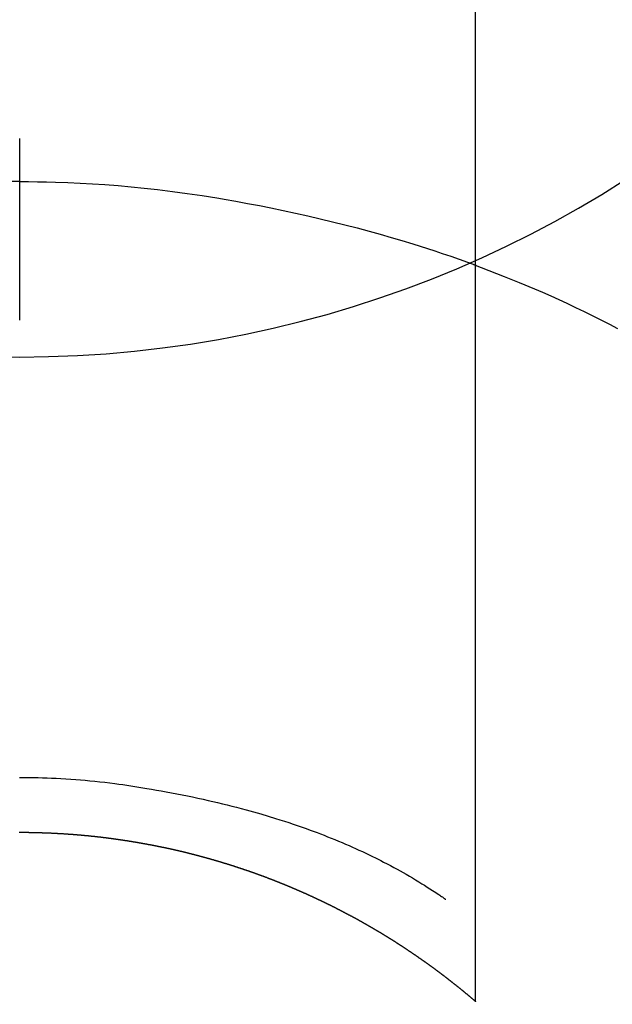
# Model space of a CAD drawing. Extents: x 0 to 26473, y -33085 to -24215.
# Drawn here: x 15824 to 15834, y -26149 to -26133 of the extents above; entities that cross this region are included whole.
import ezdxf

# ---------------------------------------------------------------- set-up
doc = ezdxf.new("R2010")
doc.units = 0
doc.header["$LTSCALE"] = 50
doc.header["$MEASUREMENT"] = 0
doc.layers.get('0').update_dxf_attribs({"linetype": 'CONTINUOUS'})
doc.layers.get('DEFPOINTS').update_dxf_attribs({"color": 146, "linetype": 'CONTINUOUS'})
doc.layers.add('150-機器', color=8, linetype='CONTINUOUS')
doc.layers.add('160-文字', color=254, linetype='CONTINUOUS')
doc.styles.add('KH001', font='txt')
doc.dimstyles.new('KH1xx030', dxfattribs={"dimscale": 30, "dimtxt": 2, "dimasz": 0.6, "dimexe": 0.3, "dimexo": 1.2, "dimgap": 0.5, "dimtad": 3, "dimdec": 1, "dimdsep": 46, "dimlunit": 6, "dimtxsty": 'KH001', "dimblk": 'DOT', "dimcen": 1, "dimdle": 1, "dimclrd": 256, "dimclre": 256, "dimclrt": 256, "dimadec": 0, "dimazin": 0, "dimtfac": 1, "dimtdec": 1, "dimtix": 1, "dimtmove": 2, "dimatfit": 3, "dimldrblk": 'CLOSEDBLANK', "dimfxl": 1, "dimtolj": 1, "dimtzin": 0, "dimlwd": -1, "dimlwe": -1, "dimarcsym": 0})

# ---------------------------------------------------------------- blocks, each defined once
blk = doc.blocks.new('F402_H')
at = {"layer": '150-機器', "color": 13, "linetype": 'Continuous'}
for p, q in [((-7.509, -29.11), (-7.509, 2.651)), ((0, -26.329), (0, -26.33))]:
    blk.add_line(p, q, dxfattribs=at)
for points in [[(0, -14.905), (0, -14.91), (0, -14.915), (0, -14.92), (0, -14.925), (0, -14.93), (0, -14.935), (0, -14.94), (0, -14.945), (0, -14.95), (0, -14.955), (0, -14.96), (0, -14.965), (0, -14.97), (0, -14.976), (0, -14.981), (0, -14.986), (0, -14.991), (0, -14.996), (0, -15.001), (0, -15.007), (0, -15.012), (0, -15.017), (0, -15.022), (0, -15.028), (0, -15.033), (0, -15.038), (0, -15.043), (0, -15.049), (0, -15.054), (0, -15.059), (0, -15.065), (0, -15.07), (0, -15.075), (0, -15.081), (0, -15.086), (0, -15.091), (0, -15.097), (0, -15.102), (0, -15.107), (0, -15.113), (0, -15.118), (0, -15.124), (0, -15.129), (0, -15.135), (0, -15.14), (0, -15.145), (0, -15.151), (0, -15.156), (0, -15.162), (0, -15.167), (0, -15.173), (0, -15.178), (0, -15.184), (0, -15.189), (0, -15.195), (0, -15.2), (0, -15.206), (0, -15.212), (0, -15.217), (0, -15.223), (0, -15.228), (0, -15.234), (0, -15.24), (0, -15.245), (0, -15.251), (0, -15.256), (0, -15.262), (0, -15.268), (0, -15.272), (0, -15.278), (0, -15.284), (0, -15.289), (0, -15.295), (0, -15.301), (0, -15.306), (0, -15.312), (0, -15.318), (0, -15.323), (0, -15.329), (0, -15.335), (0, -15.341), (0, -15.346), (0, -15.352), (0, -15.358), (0, -15.364), (0, -15.369), (0, -15.375), (0, -15.381), (0, -15.387), (0, -15.393), (0, -15.398), (0, -15.404), (0, -15.41), (0, -15.416), (0, -15.422), (0, -15.427), (0, -15.433), (0, -15.439), (0, -15.445), (0, -15.451), (0, -15.457), (0, -15.463), (0, -15.468), (0, -15.474), (0, -15.48), (0, -15.486), (0, -15.492), (0, -15.498), (0, -15.504), (0, -15.51), (0, -15.516), (0, -15.521), (0, -15.527), (0, -15.533), (0, -15.539), (0, -15.545), (0, -15.551), (0, -15.557), (0, -15.563), (0, -15.569), (0, -15.575), (0, -15.581), (0, -15.587), (0, -15.593), (0, -15.599), (0, -15.605), (0, -15.611)], [(0, -15.611), (-0.148, -15.612), (-0.296, -15.614), (-0.444, -15.616), (-0.592, -15.62), (-0.795, -15.626), (-0.998, -15.636), (-1.201, -15.647), (-1.404, -15.66), (-1.621, -15.677), (-1.837, -15.696), (-2.054, -15.718), (-2.27, -15.742), (-2.516, -15.773), (-2.761, -15.806), (-3.005, -15.842), (-3.25, -15.881), (-3.28, -15.886), (-3.311, -15.892), (-3.341, -15.897), (-3.371, -15.902), (-3.564, -15.936), (-3.756, -15.971), (-3.949, -16.007), (-4.14, -16.045), (-4.344, -16.087), (-4.547, -16.131), (-4.75, -16.176), (-4.952, -16.223), (-5.155, -16.272), (-5.357, -16.322), (-5.559, -16.374), (-5.76, -16.428), (-5.94, -16.479), (-6.12, -16.53), (-6.299, -16.583), (-6.477, -16.638), (-6.599, -16.676), (-6.72, -16.715), (-6.841, -16.754), (-6.962, -16.794), (-7.101, -16.842), (-7.239, -16.891), (-7.377, -16.94), (-7.515, -16.99)], [(0, -15.611), (0, -15.629), (0, -15.647), (0, -15.664), (0, -15.682), (0, -15.7), (0, -15.718), (0, -15.736), (0, -15.754), (0, -15.772), (0, -15.79), (0, -15.808), (0, -15.826), (0, -15.844), (0, -15.862), (0, -15.88), (0, -15.898), (0, -15.916), (0, -15.934), (0, -15.952), (0, -15.97), (0, -15.988), (0, -16.006), (0, -16.024), (0, -16.041), (0, -16.059), (0, -16.077), (0, -16.095), (0, -16.113), (0, -16.131), (0, -16.149), (0, -16.167), (0, -16.185), (0, -16.203), (0, -16.221), (0, -16.239), (0, -16.257), (0, -16.275), (0, -16.293), (0, -16.311), (0, -16.329), (0, -16.347), (0, -16.365), (0, -16.383), (0, -16.401), (0, -16.418), (0, -16.436), (0, -16.454), (0, -16.472), (0, -16.49), (0, -16.508), (0, -16.526), (0, -16.544), (0, -16.562), (0, -16.58), (0, -16.598), (0, -16.616), (0, -16.634), (0, -16.653), (0, -16.671), (0, -16.689), (0, -16.707), (0, -16.725), (0, -16.743), (0, -16.761), (0, -16.779), (0, -16.796), (0, -16.814), (0, -16.832), (0, -16.85), (0, -16.868), (0, -16.886), (0, -16.904), (0, -16.922), (0, -16.94), (0, -16.958), (0, -16.976), (0, -16.994), (0, -17.012), (0, -17.031), (0, -17.049), (0, -17.067), (0, -17.085), (0, -17.103), (0, -17.121), (0, -17.139), (0, -17.156), (0, -17.174), (0, -17.192), (0, -17.21), (0, -17.228), (0, -17.246), (0, -17.264), (0, -17.282), (0, -17.3), (0, -17.318), (0, -17.336), (0, -17.354), (0, -17.372), (0, -17.391), (0, -17.409), (0, -17.427), (0, -17.445), (0, -17.463), (0, -17.481), (0, -17.499), (0, -17.517), (0, -17.534), (0, -17.552), (0, -17.57), (0, -17.588), (0, -17.606), (0, -17.624), (0, -17.642), (0, -17.66), (0, -17.678), (0, -17.696), (0, -17.714), (0, -17.732), (0, -17.75), (0, -17.768), (0, -17.786), (0, -17.805), (0, -17.823), (0, -17.841), (0, -17.859), (0, -17.877), (0, -17.895)], [(0, -15.611), (0.148, -15.612)], [(-7.475, -16.975), (-7.728, -17.073), (-7.98, -17.172), (-8.232, -17.272), (-8.482, -17.377), (-8.615, -17.435), (-8.749, -17.494), (-8.881, -17.554), (-9.013, -17.615), (-9.157, -17.683), (-9.301, -17.752), (-9.444, -17.822), (-9.586, -17.894), (-9.719, -17.962), (-9.851, -18.031)], [(0, -25.421), (-0.076, -25.421), (-0.151, -25.422), (-0.227, -25.423), (-0.303, -25.425), (-0.377, -25.427), (-0.451, -25.429), (-0.525, -25.432), (-0.599, -25.436), (-0.68, -25.44), (-0.761, -25.444), (-0.842, -25.45), (-0.923, -25.455), (-1.001, -25.462), (-1.08, -25.469), (-1.158, -25.477), (-1.236, -25.484), (-1.319, -25.493), (-1.403, -25.502), (-1.486, -25.512), (-1.569, -25.522), (-1.636, -25.531), (-1.702, -25.54), (-1.768, -25.55), (-1.834, -25.56), (-1.899, -25.57), (-1.964, -25.581), (-2.029, -25.591), (-2.094, -25.602), (-2.174, -25.616), (-2.254, -25.63), (-2.334, -25.644), (-2.414, -25.659), (-2.502, -25.675), (-2.59, -25.692), (-2.677, -25.709), (-2.765, -25.727), (-2.85, -25.744), (-2.936, -25.763), (-3.021, -25.781), (-3.106, -25.801), (-3.184, -25.818), (-3.262, -25.837), (-3.34, -25.855), (-3.417, -25.874), (-3.496, -25.894), (-3.574, -25.914), (-3.652, -25.934), (-3.73, -25.955), (-3.852, -25.989), (-3.973, -26.023), (-4.094, -26.059), (-4.215, -26.096), (-4.289, -26.119), (-4.362, -26.142), (-4.435, -26.166), (-4.508, -26.191), (-4.607, -26.224), (-4.705, -26.259), (-4.804, -26.295), (-4.901, -26.331), (-4.959, -26.353), (-5.017, -26.375), (-5.074, -26.398), (-5.132, -26.421), (-5.192, -26.445), (-5.252, -26.47), (-5.311, -26.495), (-5.371, -26.521), (-5.426, -26.544), (-5.481, -26.568), (-5.535, -26.593), (-5.59, -26.617), (-5.646, -26.643), (-5.702, -26.669), (-5.758, -26.696), (-5.814, -26.723), (-5.86, -26.746), (-5.906, -26.769), (-5.952, -26.792), (-5.997, -26.816), (-6.053, -26.845), (-6.108, -26.874), (-6.164, -26.903), (-6.219, -26.933), (-6.27, -26.96), (-6.32, -26.989), (-6.37, -27.017), (-6.42, -27.046), (-6.473, -27.077), (-6.524, -27.108), (-6.576, -27.139), (-6.628, -27.171), (-6.672, -27.198), (-6.716, -27.226), (-6.76, -27.254), (-6.803, -27.283), (-6.829, -27.299), (-6.855, -27.316), (-6.88, -27.333), (-6.906, -27.35), (-6.921, -27.36), (-6.936, -27.37), (-6.95, -27.38), (-6.965, -27.39), (-6.977, -27.399), (-6.989, -27.408), (-7.001, -27.416), (-7.014, -27.424), (-7.015, -27.425), (-7.016, -27.426), (-7.017, -27.427), (-7.019, -27.427)], [(-7.517, -29.117), (-7.513, -29.113), (-7.509, -29.11), (-7.505, -29.107), (-7.501, -29.103), (-7.497, -29.1), (-7.493, -29.096), (-7.489, -29.093), (-7.486, -29.09), (-7.482, -29.086), (-7.478, -29.083), (-7.474, -29.08), (-7.47, -29.076), (-7.466, -29.073), (-7.462, -29.069), (-7.458, -29.066), (-7.454, -29.063), (-7.45, -29.059), (-7.446, -29.056), (-7.442, -29.052), (-7.438, -29.049), (-7.434, -29.046), (-7.43, -29.042), (-7.426, -29.039), (-7.422, -29.036), (-7.418, -29.032), (-7.414, -29.029), (-7.41, -29.025), (-7.406, -29.022), (-7.402, -29.019), (-7.398, -29.015), (-7.394, -29.012), (-7.39, -29.009), (-7.386, -29.005), (-7.382, -29.002), (-7.378, -28.998), (-7.374, -28.995), (-7.37, -28.992), (-7.366, -28.988), (-7.362, -28.985), (-7.357, -28.982), (-7.353, -28.978), (-7.349, -28.975), (-7.345, -28.972), (-7.341, -28.968), (-7.337, -28.965), (-7.333, -28.962), (-7.329, -28.958), (-7.325, -28.955), (-7.321, -28.952), (-7.317, -28.948), (-7.313, -28.945), (-7.309, -28.942), (-7.305, -28.938), (-7.301, -28.935), (-7.297, -28.932), (-7.293, -28.929), (-7.289, -28.925), (-7.285, -28.922), (-7.281, -28.919), (-7.276, -28.915), (-7.272, -28.912), (-7.268, -28.909), (-7.264, -28.905), (-7.26, -28.902), (-7.256, -28.899), (-7.252, -28.896), (-7.248, -28.892), (-7.244, -28.889), (-7.24, -28.886), (-7.236, -28.882), (-7.232, -28.879), (-7.228, -28.876), (-7.223, -28.873), (-7.219, -28.869), (-7.215, -28.866), (-7.211, -28.863), (-7.207, -28.859), (-7.203, -28.856), (-7.199, -28.853), (-7.195, -28.85), (-7.191, -28.846), (-7.187, -28.843), (-7.183, -28.84), (-7.178, -28.838), (-7.174, -28.834), (-7.17, -28.831), (-7.166, -28.828), (-7.162, -28.825), (-7.158, -28.821), (-7.154, -28.818), (-7.15, -28.815), (-7.146, -28.812), (-7.141, -28.808), (-7.137, -28.805), (-7.133, -28.802), (-7.129, -28.799), (-7.125, -28.795), (-7.121, -28.792), (-7.117, -28.789), (-7.113, -28.786), (-7.109, -28.782), (-7.105, -28.779), (-7.101, -28.776), (-7.097, -28.773), (-7.093, -28.769), (-7.089, -28.766), (-7.085, -28.763), (-7.081, -28.76), (-7.076, -28.757), (-7.072, -28.753), (-7.068, -28.75), (-7.064, -28.747), (-7.06, -28.744), (-7.056, -28.741), (-7.052, -28.737), (-7.047, -28.734), (-7.043, -28.731), (-7.039, -28.728), (-7.035, -28.725), (-7.031, -28.721), (-7.027, -28.718), (-7.023, -28.715), (-7.018, -28.712), (-7.014, -28.709), (-7.01, -28.705), (-7.006, -28.702), (-7.002, -28.699), (-6.998, -28.696), (-6.993, -28.693), (-6.989, -28.69), (-6.985, -28.686), (-6.981, -28.683), (-6.977, -28.68), (-6.973, -28.677), (-6.968, -28.674), (-6.964, -28.671), (-6.96, -28.667), (-6.956, -28.664), (-6.952, -28.661), (-6.948, -28.658), (-6.943, -28.655), (-6.939, -28.652), (-6.935, -28.648), (-6.931, -28.645), (-6.927, -28.642), (-6.922, -28.639), (-6.918, -28.636), (-6.914, -28.633), (-6.91, -28.63), (-6.906, -28.626), (-6.901, -28.623), (-6.897, -28.62), (-6.893, -28.617), (-6.889, -28.614), (-6.885, -28.611), (-6.88, -28.608), (-6.876, -28.605), (-6.872, -28.601), (-6.868, -28.598), (-6.864, -28.595), (-6.859, -28.592), (-6.855, -28.589), (-6.851, -28.586), (-6.847, -28.583), (-6.843, -28.58), (-6.838, -28.577), (-6.834, -28.573), (-6.83, -28.57), (-6.826, -28.567), (-6.821, -28.564), (-6.817, -28.561), (-6.813, -28.558), (-6.809, -28.555), (-6.805, -28.552), (-6.8, -28.549), (-6.796, -28.546), (-6.792, -28.542), (-6.788, -28.539), (-6.783, -28.536), (-6.779, -28.533), (-6.775, -28.53), (-6.771, -28.527), (-6.766, -28.524), (-6.762, -28.521), (-6.758, -28.518), (-6.754, -28.515), (-6.749, -28.512), (-6.745, -28.509), (-6.741, -28.506), (-6.737, -28.503), (-6.733, -28.499), (-6.729, -28.496), (-6.725, -28.493), (-6.721, -28.49), (-6.716, -28.487), (-6.712, -28.484), (-6.708, -28.481), (-6.704, -28.478), (-6.699, -28.475), (-6.695, -28.472), (-6.691, -28.469), (-6.687, -28.466), (-6.682, -28.463), (-6.678, -28.461), (-6.674, -28.458), (-6.669, -28.455), (-6.665, -28.452), (-6.661, -28.449), (-6.657, -28.446), (-6.652, -28.443), (-6.648, -28.44), (-6.644, -28.437), (-6.639, -28.434), (-6.635, -28.431), (-6.631, -28.428), (-6.627, -28.425), (-6.622, -28.422), (-6.618, -28.419), (-6.614, -28.416), (-6.609, -28.413), (-6.605, -28.41), (-6.601, -28.407), (-6.597, -28.404), (-6.592, -28.401), (-6.588, -28.398), (-6.584, -28.395), (-6.579, -28.392), (-6.575, -28.389), (-6.571, -28.386), (-6.566, -28.383), (-6.562, -28.38), (-6.558, -28.377), (-6.554, -28.374), (-6.549, -28.371), (-6.545, -28.368), (-6.541, -28.365), (-6.536, -28.362), (-6.532, -28.359), (-6.528, -28.356), (-6.523, -28.353), (-6.519, -28.35), (-6.515, -28.347), (-6.51, -28.344), (-6.506, -28.341), (-6.502, -28.338), (-6.497, -28.335), (-6.493, -28.332), (-6.489, -28.329), (-6.484, -28.326), (-6.48, -28.323), (-6.476, -28.321), (-6.471, -28.318), (-6.467, -28.315), (-6.463, -28.312), (-6.458, -28.309), (-6.454, -28.306), (-6.45, -28.303), (-6.445, -28.3), (-6.441, -28.297), (-6.437, -28.294), (-6.432, -28.291), (-6.428, -28.288), (-6.424, -28.285), (-6.419, -28.282), (-6.415, -28.28), (-6.411, -28.277), (-6.406, -28.274), (-6.402, -28.271), (-6.397, -28.268), (-6.393, -28.265), (-6.389, -28.262), (-6.384, -28.259), (-6.38, -28.256), (-6.376, -28.253), (-6.371, -28.25), (-6.367, -28.248), (-6.363, -28.245), (-6.358, -28.242), (-6.355, -28.239), (-6.35, -28.236), (-6.346, -28.233), (-6.342, -28.23), (-6.337, -28.227), (-6.333, -28.225), (-6.329, -28.222), (-6.324, -28.219), (-6.32, -28.216), (-6.315, -28.213), (-6.311, -28.21), (-6.307, -28.207), (-6.302, -28.204), (-6.298, -28.202), (-6.293, -28.199), (-6.289, -28.196), (-6.285, -28.193), (-6.28, -28.19), (-6.276, -28.187), (-6.271, -28.184), (-6.267, -28.182), (-6.263, -28.179), (-6.258, -28.176), (-6.254, -28.173), (-6.249, -28.17), (-6.245, -28.167), (-6.241, -28.165), (-6.236, -28.162), (-6.232, -28.159), (-6.227, -28.156), (-6.223, -28.153), (-6.219, -28.15), (-6.214, -28.148), (-6.21, -28.145), (-6.205, -28.142), (-6.201, -28.139), (-6.197, -28.136), (-6.192, -28.134), (-6.188, -28.131), (-6.183, -28.128), (-6.179, -28.125), (-6.174, -28.122), (-6.17, -28.119), (-6.166, -28.117), (-6.161, -28.114), (-6.157, -28.111), (-6.152, -28.108), (-6.148, -28.105), (-6.143, -28.103), (-6.139, -28.1), (-6.135, -28.097), (-6.13, -28.094), (-6.126, -28.092), (-6.121, -28.089), (-6.117, -28.086), (-6.112, -28.084), (-6.108, -28.081), (-6.103, -28.079), (-6.099, -28.076), (-6.095, -28.073), (-6.09, -28.07), (-6.086, -28.068), (-6.081, -28.065), (-6.077, -28.062), (-6.072, -28.059), (-6.068, -28.057), (-6.063, -28.054), (-6.059, -28.051), (-6.054, -28.048), (-6.05, -28.046), (-6.046, -28.043), (-6.041, -28.04), (-6.037, -28.037), (-6.032, -28.035), (-6.028, -28.032), (-6.023, -28.029), (-6.019, -28.026), (-6.014, -28.024), (-6.01, -28.021), (-6.005, -28.018), (-6.001, -28.015), (-5.996, -28.013), (-5.992, -28.01), (-5.987, -28.007), (-5.983, -28.005), (-5.979, -28.002), (-5.975, -27.999), (-5.971, -27.996), (-5.966, -27.994), (-5.962, -27.991), (-5.957, -27.988), (-5.953, -27.986), (-5.948, -27.983), (-5.944, -27.98), (-5.939, -27.977), (-5.935, -27.975), (-5.93, -27.972), (-5.926, -27.969), (-5.921, -27.967), (-5.917, -27.964), (-5.912, -27.961), (-5.908, -27.959), (-5.903, -27.956), (-5.899, -27.953), (-5.894, -27.951), (-5.89, -27.948), (-5.885, -27.945), (-5.881, -27.943), (-5.876, -27.94), (-5.872, -27.937), (-5.867, -27.935), (-5.863, -27.932), (-5.858, -27.929), (-5.854, -27.927), (-5.849, -27.924), (-5.845, -27.921), (-5.84, -27.919), (-5.836, -27.916), (-5.831, -27.913), (-5.826, -27.911), (-5.822, -27.908), (-5.817, -27.905), (-5.813, -27.903), (-5.808, -27.9), (-5.804, -27.898), (-5.799, -27.895), (-5.795, -27.892), (-5.79, -27.89), (-5.786, -27.887), (-5.781, -27.884), (-5.777, -27.882), (-5.772, -27.879), (-5.768, -27.876), (-5.763, -27.874), (-5.759, -27.871), (-5.754, -27.869), (-5.749, -27.866), (-5.745, -27.863), (-5.74, -27.861), (-5.736, -27.858), (-5.731, -27.856), (-5.727, -27.853), (-5.722, -27.85), (-5.718, -27.848), (-5.713, -27.845), (-5.709, -27.843), (-5.704, -27.84), (-5.699, -27.837), (-5.695, -27.835), (-5.69, -27.832), (-5.686, -27.83), (-5.681, -27.827), (-5.677, -27.825), (-5.672, -27.822), (-5.668, -27.819), (-5.663, -27.817), (-5.658, -27.814), (-5.654, -27.812), (-5.649, -27.809), (-5.645, -27.807), (-5.64, -27.804), (-5.636, -27.801), (-5.631, -27.799), (-5.626, -27.796), (-5.622, -27.794), (-5.617, -27.791), (-5.613, -27.789), (-5.608, -27.786), (-5.604, -27.784), (-5.6, -27.781), (-5.595, -27.778), (-5.591, -27.776), (-5.586, -27.773), (-5.582, -27.771), (-5.577, -27.768), (-5.572, -27.766), (-5.568, -27.763), (-5.563, -27.761), (-5.559, -27.758), (-5.554, -27.756), (-5.549, -27.753), (-5.545, -27.751), (-5.54, -27.748), (-5.536, -27.746), (-5.531, -27.743), (-5.527, -27.741), (-5.522, -27.738), (-5.517, -27.736), (-5.513, -27.733), (-5.508, -27.731), (-5.504, -27.728), (-5.499, -27.726), (-5.494, -27.723), (-5.49, -27.721), (-5.485, -27.718), (-5.48, -27.716), (-5.476, -27.713), (-5.471, -27.711), (-5.467, -27.708), (-5.462, -27.707), (-5.457, -27.704), (-5.453, -27.702), (-5.448, -27.699), (-5.444, -27.697), (-5.439, -27.694), (-5.434, -27.692), (-5.43, -27.689), (-5.425, -27.687), (-5.42, -27.684), (-5.416, -27.682), (-5.411, -27.679), (-5.407, -27.677), (-5.402, -27.675), (-5.397, -27.672), (-5.393, -27.67), (-5.388, -27.667), (-5.383, -27.665), (-5.379, -27.662), (-5.374, -27.66), (-5.37, -27.657), (-5.365, -27.655), (-5.36, -27.653), (-5.356, -27.65), (-5.351, -27.648), (-5.346, -27.645), (-5.342, -27.643), (-5.337, -27.64), (-5.332, -27.638), (-5.328, -27.636), (-5.323, -27.633), (-5.318, -27.631), (-5.314, -27.628), (-5.309, -27.626), (-5.304, -27.623), (-5.3, -27.621), (-5.295, -27.619), (-5.291, -27.616), (-5.286, -27.614), (-5.281, -27.611), (-5.277, -27.609), (-5.272, -27.607), (-5.267, -27.604), (-5.263, -27.602), (-5.258, -27.6), (-5.253, -27.597), (-5.249, -27.595), (-5.244, -27.592), (-5.239, -27.59), (-5.235, -27.588), (-5.23, -27.585), (-5.225, -27.583), (-5.222, -27.58), (-5.217, -27.578), (-5.212, -27.576), (-5.208, -27.573), (-5.203, -27.571), (-5.198, -27.569), (-5.194, -27.566), (-5.189, -27.564), (-5.184, -27.562), (-5.179, -27.559), (-5.175, -27.557), (-5.17, -27.555), (-5.165, -27.552), (-5.161, -27.55), (-5.156, -27.547), (-5.151, -27.545), (-5.147, -27.543), (-5.142, -27.54), (-5.137, -27.538), (-5.133, -27.536), (-5.128, -27.533), (-5.123, -27.531), (-5.119, -27.529), (-5.114, -27.526), (-5.109, -27.524), (-5.104, -27.522), (-5.1, -27.52), (-5.095, -27.517), (-5.09, -27.515), (-5.086, -27.513), (-5.081, -27.51), (-5.076, -27.508), (-5.072, -27.506), (-5.067, -27.503), (-5.062, -27.501), (-5.057, -27.499), (-5.053, -27.496), (-5.048, -27.494), (-5.043, -27.492), (-5.039, -27.49), (-5.034, -27.487), (-5.029, -27.485), (-5.024, -27.483), (-5.02, -27.48), (-5.015, -27.478), (-5.01, -27.476), (-5.006, -27.474), (-5.001, -27.471), (-4.996, -27.469), (-4.991, -27.467), (-4.987, -27.465), (-4.982, -27.462), (-4.977, -27.46), (-4.973, -27.458), (-4.968, -27.456), (-4.963, -27.453), (-4.958, -27.451), (-4.954, -27.449), (-4.949, -27.447), (-4.944, -27.444), (-4.939, -27.442), (-4.935, -27.44), (-4.93, -27.438), (-4.925, -27.435), (-4.92, -27.433), (-4.916, -27.431), (-4.911, -27.429), (-4.906, -27.426), (-4.901, -27.424), (-4.897, -27.422), (-4.892, -27.42), (-4.887, -27.417), (-4.883, -27.415), (-4.878, -27.413), (-4.873, -27.411), (-4.868, -27.409), (-4.864, -27.406), (-4.859, -27.404), (-4.854, -27.402), (-4.849, -27.4), (-4.846, -27.398), (-4.841, -27.395), (-4.836, -27.393), (-4.831, -27.391), (-4.826, -27.389), (-4.822, -27.387), (-4.817, -27.384), (-4.812, -27.382), (-4.807, -27.38), (-4.803, -27.378), (-4.798, -27.376), (-4.793, -27.374), (-4.788, -27.371), (-4.784, -27.369), (-4.779, -27.367), (-4.774, -27.365), (-4.769, -27.363), (-4.765, -27.36), (-4.76, -27.358), (-4.755, -27.356), (-4.75, -27.354), (-4.745, -27.352), (-4.741, -27.35), (-4.736, -27.348), (-4.731, -27.345), (-4.726, -27.343), (-4.722, -27.341), (-4.717, -27.339), (-4.712, -27.337), (-4.707, -27.335), (-4.702, -27.333), (-4.698, -27.331), (-4.693, -27.329), (-4.688, -27.327), (-4.683, -27.325), (-4.679, -27.323), (-4.674, -27.321), (-4.669, -27.319), (-4.664, -27.317), (-4.659, -27.314), (-4.655, -27.312), (-4.65, -27.31), (-4.645, -27.308), (-4.64, -27.306), (-4.635, -27.304), (-4.631, -27.302), (-4.626, -27.3), (-4.621, -27.298), (-4.616, -27.295), (-4.611, -27.293), (-4.607, -27.291), (-4.602, -27.289), (-4.597, -27.287), (-4.592, -27.285), (-4.587, -27.283), (-4.583, -27.281), (-4.578, -27.279), (-4.573, -27.277), (-4.568, -27.275), (-4.563, -27.273), (-4.559, -27.27), (-4.554, -27.268), (-4.549, -27.266), (-4.544, -27.264), (-4.539, -27.262), (-4.534, -27.26), (-4.53, -27.258), (-4.525, -27.256), (-4.52, -27.254), (-4.515, -27.252), (-4.51, -27.25), (-4.506, -27.248), (-4.501, -27.246), (-4.496, -27.244), (-4.491, -27.242), (-4.486, -27.24), (-4.481, -27.238), (-4.477, -27.236), (-4.472, -27.234), (-4.468, -27.231), (-4.463, -27.229), (-4.458, -27.227), (-4.453, -27.225), (-4.449, -27.223), (-4.444, -27.221), (-4.439, -27.219), (-4.434, -27.217), (-4.429, -27.215), (-4.424, -27.213), (-4.42, -27.211), (-4.415, -27.209), (-4.41, -27.207), (-4.405, -27.205), (-4.4, -27.203), (-4.395, -27.201), (-4.391, -27.199), (-4.386, -27.197), (-4.381, -27.195), (-4.376, -27.193), (-4.371, -27.191), (-4.366, -27.189), (-4.361, -27.187), (-4.357, -27.185), (-4.352, -27.183), (-4.347, -27.181), (-4.342, -27.179), (-4.337, -27.178), (-4.332, -27.176), (-4.327, -27.174), (-4.323, -27.172), (-4.318, -27.17), (-4.313, -27.168), (-4.308, -27.166), (-4.303, -27.164), (-4.298, -27.162), (-4.293, -27.16), (-4.289, -27.158), (-4.284, -27.156), (-4.279, -27.154), (-4.274, -27.152), (-4.269, -27.15), (-4.264, -27.148), (-4.259, -27.146), (-4.255, -27.144), (-4.25, -27.142), (-4.245, -27.14), (-4.24, -27.139), (-4.235, -27.137), (-4.23, -27.135), (-4.225, -27.133), (-4.22, -27.131), (-4.216, -27.129), (-4.211, -27.127), (-4.206, -27.125), (-4.201, -27.123), (-4.196, -27.121), (-4.191, -27.119), (-4.186, -27.117), (-4.181, -27.116), (-4.176, -27.114), (-4.172, -27.112), (-4.167, -27.11), (-4.162, -27.108), (-4.157, -27.106), (-4.152, -27.104), (-4.147, -27.102), (-4.142, -27.1), (-4.137, -27.099), (-4.133, -27.097), (-4.128, -27.095), (-4.123, -27.093), (-4.118, -27.091), (-4.113, -27.089), (-4.108, -27.087), (-4.103, -27.085), (-4.098, -27.084), (-4.094, -27.082), (-4.089, -27.08), (-4.085, -27.078), (-4.08, -27.076), (-4.075, -27.074), (-4.07, -27.072), (-4.065, -27.071), (-4.06, -27.069), (-4.055, -27.067), (-4.05, -27.065), (-4.045, -27.063), (-4.04, -27.061), (-4.036, -27.06), (-4.031, -27.058), (-4.026, -27.056), (-4.021, -27.054), (-4.016, -27.052), (-4.011, -27.05), (-4.006, -27.049), (-4.001, -27.047), (-3.996, -27.045), (-3.991, -27.043), (-3.986, -27.041), (-3.981, -27.04), (-3.977, -27.038), (-3.972, -27.036), (-3.967, -27.034), (-3.962, -27.032), (-3.957, -27.031), (-3.952, -27.029), (-3.947, -27.027), (-3.942, -27.025), (-3.937, -27.023), (-3.932, -27.022), (-3.927, -27.02), (-3.922, -27.018), (-3.918, -27.016), (-3.913, -27.014), (-3.908, -27.013), (-3.903, -27.011), (-3.898, -27.009), (-3.893, -27.007), (-3.888, -27.006), (-3.883, -27.004), (-3.878, -27.002), (-3.873, -27), (-3.868, -26.999), (-3.863, -26.997), (-3.858, -26.995), (-3.853, -26.993), (-3.848, -26.992), (-3.844, -26.99), (-3.839, -26.988), (-3.834, -26.986), (-3.829, -26.985), (-3.824, -26.983), (-3.819, -26.981), (-3.814, -26.979), (-3.809, -26.978), (-3.804, -26.976), (-3.799, -26.974), (-3.794, -26.972), (-3.789, -26.971), (-3.784, -26.969), (-3.779, -26.967), (-3.774, -26.966), (-3.769, -26.964), (-3.764, -26.962), (-3.759, -26.96), (-3.754, -26.959), (-3.75, -26.957), (-3.745, -26.955), (-3.74, -26.954), (-3.735, -26.953), (-3.73, -26.951), (-3.725, -26.95), (-3.72, -26.948), (-3.716, -26.946), (-3.711, -26.944), (-3.706, -26.943), (-3.701, -26.941), (-3.696, -26.939), (-3.691, -26.938), (-3.686, -26.936), (-3.681, -26.934), (-3.676, -26.933), (-3.671, -26.931), (-3.666, -26.929), (-3.661, -26.928), (-3.656, -26.926), (-3.651, -26.924), (-3.646, -26.923), (-3.641, -26.921), (-3.636, -26.919), (-3.631, -26.918), (-3.626, -26.916), (-3.621, -26.915), (-3.616, -26.913), (-3.612, -26.911), (-3.607, -26.91), (-3.602, -26.908), (-3.597, -26.906), (-3.592, -26.905), (-3.587, -26.903), (-3.582, -26.901), (-3.577, -26.9), (-3.572, -26.898), (-3.567, -26.897), (-3.562, -26.895), (-3.557, -26.893), (-3.552, -26.892), (-3.547, -26.89), (-3.542, -26.888), (-3.537, -26.887), (-3.532, -26.885), (-3.527, -26.884), (-3.522, -26.882), (-3.517, -26.88), (-3.512, -26.879), (-3.507, -26.877), (-3.502, -26.876), (-3.497, -26.874), (-3.492, -26.873), (-3.487, -26.871), (-3.482, -26.869), (-3.477, -26.868), (-3.472, -26.866), (-3.467, -26.865), (-3.462, -26.863), (-3.457, -26.861), (-3.452, -26.86), (-3.447, -26.858), (-3.442, -26.857), (-3.437, -26.855), (-3.432, -26.854), (-3.427, -26.852), (-3.422, -26.851), (-3.417, -26.849), (-3.412, -26.847), (-3.407, -26.846), (-3.402, -26.844), (-3.397, -26.843), (-3.392, -26.841), (-3.387, -26.84), (-3.382, -26.838), (-3.377, -26.837), (-3.372, -26.835), (-3.367, -26.834), (-3.362, -26.832), (-3.357, -26.831), (-3.352, -26.829), (-3.347, -26.827), (-3.342, -26.826), (-3.338, -26.824), (-3.333, -26.823), (-3.328, -26.821), (-3.323, -26.82), (-3.318, -26.818), (-3.313, -26.817), (-3.308, -26.815), (-3.303, -26.814), (-3.298, -26.812), (-3.293, -26.811), (-3.288, -26.809), (-3.283, -26.808), (-3.278, -26.806), (-3.273, -26.805), (-3.267, -26.803), (-3.262, -26.802), (-3.257, -26.8), (-3.252, -26.799), (-3.247, -26.798), (-3.242, -26.796), (-3.237, -26.795), (-3.232, -26.793), (-3.227, -26.792), (-3.222, -26.79), (-3.217, -26.789), (-3.212, -26.787), (-3.207, -26.786), (-3.202, -26.784), (-3.197, -26.783), (-3.192, -26.781), (-3.187, -26.78), (-3.182, -26.779), (-3.177, -26.777), (-3.172, -26.776), (-3.167, -26.774), (-3.162, -26.773), (-3.157, -26.771), (-3.152, -26.77), (-3.147, -26.768), (-3.142, -26.767), (-3.137, -26.766), (-3.132, -26.764), (-3.127, -26.763), (-3.122, -26.761), (-3.116, -26.76), (-3.111, -26.759), (-3.106, -26.757), (-3.101, -26.756), (-3.096, -26.754), (-3.091, -26.753), (-3.086, -26.751), (-3.081, -26.75), (-3.076, -26.749), (-3.071, -26.747), (-3.066, -26.746), (-3.061, -26.744), (-3.056, -26.743), (-3.051, -26.742), (-3.046, -26.74), (-3.041, -26.739), (-3.036, -26.738), (-3.031, -26.736), (-3.026, -26.735), (-3.021, -26.733), (-3.015, -26.732), (-3.01, -26.731), (-3.005, -26.729), (-3, -26.728), (-2.995, -26.727), (-2.99, -26.725), (-2.985, -26.724), (-2.98, -26.723), (-2.975, -26.721), (-2.97, -26.72), (-2.965, -26.718), (-2.961, -26.717), (-2.956, -26.716), (-2.951, -26.714), (-2.946, -26.713), (-2.941, -26.712), (-2.935, -26.71), (-2.93, -26.709), (-2.925, -26.708), (-2.92, -26.706), (-2.915, -26.705), (-2.91, -26.704), (-2.905, -26.702), (-2.9, -26.701), (-2.895, -26.7), (-2.89, -26.699), (-2.885, -26.697), (-2.88, -26.696), (-2.875, -26.695), (-2.87, -26.693), (-2.865, -26.692), (-2.859, -26.691), (-2.854, -26.689), (-2.849, -26.688), (-2.844, -26.687), (-2.839, -26.686), (-2.834, -26.684), (-2.829, -26.683), (-2.824, -26.682), (-2.819, -26.68), (-2.814, -26.679), (-2.809, -26.678), (-2.804, -26.677), (-2.798, -26.675), (-2.793, -26.674), (-2.788, -26.673), (-2.783, -26.671), (-2.778, -26.67), (-2.773, -26.669), (-2.768, -26.668), (-2.763, -26.666), (-2.758, -26.665), (-2.753, -26.664), (-2.748, -26.663), (-2.743, -26.661), (-2.737, -26.66), (-2.732, -26.659), (-2.727, -26.658), (-2.722, -26.656), (-2.717, -26.655), (-2.712, -26.654), (-2.707, -26.653), (-2.702, -26.652), (-2.697, -26.65), (-2.692, -26.649), (-2.687, -26.648), (-2.681, -26.647), (-2.676, -26.645), (-2.671, -26.644), (-2.666, -26.643), (-2.661, -26.642), (-2.656, -26.641), (-2.651, -26.639), (-2.646, -26.638), (-2.641, -26.637), (-2.636, -26.636), (-2.63, -26.635), (-2.625, -26.633), (-2.62, -26.632), (-2.615, -26.631), (-2.61, -26.63), (-2.605, -26.629), (-2.6, -26.627), (-2.595, -26.626), (-2.59, -26.625), (-2.586, -26.624), (-2.58, -26.623), (-2.575, -26.622), (-2.57, -26.62), (-2.565, -26.619), (-2.56, -26.618), (-2.555, -26.617), (-2.55, -26.616), (-2.545, -26.615), (-2.54, -26.613), (-2.534, -26.612), (-2.529, -26.611), (-2.524, -26.61), (-2.519, -26.609), (-2.514, -26.608), (-2.509, -26.607), (-2.504, -26.605), (-2.499, -26.604), (-2.494, -26.603), (-2.488, -26.602), (-2.483, -26.601), (-2.478, -26.6), (-2.473, -26.599), (-2.468, -26.598), (-2.463, -26.596), (-2.458, -26.595), (-2.453, -26.594), (-2.448, -26.593), (-2.442, -26.592), (-2.437, -26.591), (-2.432, -26.59), (-2.427, -26.589), (-2.422, -26.588), (-2.417, -26.586), (-2.412, -26.585), (-2.407, -26.584), (-2.401, -26.583), (-2.396, -26.582), (-2.391, -26.581), (-2.386, -26.58), (-2.381, -26.579), (-2.376, -26.578), (-2.371, -26.578), (-2.366, -26.577), (-2.36, -26.575), (-2.355, -26.574), (-2.35, -26.573), (-2.345, -26.572), (-2.34, -26.571), (-2.335, -26.57), (-2.33, -26.569), (-2.324, -26.568), (-2.319, -26.567), (-2.314, -26.566), (-2.309, -26.565), (-2.304, -26.564), (-2.299, -26.563), (-2.294, -26.562), (-2.289, -26.561), (-2.283, -26.56), (-2.278, -26.559), (-2.273, -26.558), (-2.268, -26.557), (-2.263, -26.556), (-2.258, -26.554), (-2.253, -26.553), (-2.247, -26.552), (-2.242, -26.551), (-2.237, -26.55), (-2.232, -26.549), (-2.227, -26.548), (-2.222, -26.547), (-2.217, -26.546), (-2.211, -26.545), (-2.207, -26.544), (-2.202, -26.543), (-2.197, -26.542), (-2.192, -26.541), (-2.187, -26.54), (-2.182, -26.539), (-2.176, -26.538), (-2.171, -26.537), (-2.166, -26.536), (-2.161, -26.535), (-2.156, -26.534), (-2.151, -26.533), (-2.146, -26.532), (-2.14, -26.532), (-2.135, -26.531), (-2.13, -26.53), (-2.125, -26.529), (-2.12, -26.528), (-2.115, -26.527), (-2.11, -26.526), (-2.104, -26.525), (-2.099, -26.524), (-2.094, -26.523), (-2.089, -26.522), (-2.084, -26.521), (-2.079, -26.52), (-2.074, -26.519), (-2.068, -26.518), (-2.063, -26.517), (-2.058, -26.516), (-2.053, -26.515), (-2.048, -26.514), (-2.043, -26.513), (-2.037, -26.513), (-2.032, -26.512), (-2.027, -26.511), (-2.022, -26.51), (-2.017, -26.509), (-2.012, -26.508), (-2.006, -26.507), (-2.001, -26.506), (-1.996, -26.505), (-1.991, -26.504), (-1.986, -26.503), (-1.981, -26.502), (-1.976, -26.502), (-1.97, -26.501), (-1.965, -26.5), (-1.96, -26.499), (-1.955, -26.498), (-1.95, -26.497), (-1.945, -26.496), (-1.939, -26.495), (-1.934, -26.494), (-1.929, -26.494), (-1.924, -26.493), (-1.919, -26.492), (-1.914, -26.491), (-1.908, -26.49), (-1.903, -26.489), (-1.898, -26.488), (-1.893, -26.488), (-1.888, -26.487), (-1.883, -26.486), (-1.877, -26.485), (-1.872, -26.484), (-1.867, -26.483), (-1.862, -26.482), (-1.857, -26.482), (-1.852, -26.481), (-1.846, -26.48), (-1.841, -26.479), (-1.836, -26.478), (-1.832, -26.477), (-1.827, -26.477), (-1.822, -26.476), (-1.816, -26.475), (-1.811, -26.474), (-1.806, -26.473), (-1.801, -26.472), (-1.796, -26.472), (-1.79, -26.471), (-1.785, -26.47), (-1.78, -26.469), (-1.775, -26.468), (-1.77, -26.468), (-1.765, -26.467), (-1.759, -26.466), (-1.754, -26.465), (-1.749, -26.464), (-1.744, -26.464), (-1.739, -26.463), (-1.734, -26.462), (-1.728, -26.461), (-1.723, -26.46), (-1.718, -26.46), (-1.713, -26.459), (-1.708, -26.458), (-1.702, -26.457), (-1.697, -26.457), (-1.692, -26.456), (-1.687, -26.455), (-1.682, -26.454), (-1.677, -26.453), (-1.671, -26.453), (-1.666, -26.452), (-1.661, -26.451), (-1.656, -26.45), (-1.651, -26.45), (-1.645, -26.449), (-1.64, -26.448), (-1.635, -26.447), (-1.63, -26.447), (-1.625, -26.446), (-1.619, -26.445), (-1.614, -26.444), (-1.609, -26.444), (-1.604, -26.443), (-1.599, -26.442), (-1.594, -26.442), (-1.588, -26.441), (-1.583, -26.44), (-1.578, -26.439), (-1.573, -26.439), (-1.568, -26.438), (-1.562, -26.437), (-1.557, -26.437), (-1.552, -26.436), (-1.547, -26.435), (-1.542, -26.434), (-1.536, -26.434), (-1.531, -26.433), (-1.526, -26.432), (-1.521, -26.432), (-1.516, -26.431), (-1.51, -26.43), (-1.505, -26.43), (-1.5, -26.429), (-1.495, -26.428), (-1.49, -26.428), (-1.485, -26.427), (-1.479, -26.426), (-1.474, -26.426), (-1.469, -26.425), (-1.464, -26.424), (-1.459, -26.424), (-1.454, -26.423), (-1.449, -26.422), (-1.444, -26.422), (-1.439, -26.421), (-1.434, -26.42), (-1.428, -26.42), (-1.423, -26.419), (-1.418, -26.418), (-1.413, -26.418), (-1.408, -26.417), (-1.402, -26.416), (-1.397, -26.416), (-1.392, -26.415), (-1.387, -26.414), (-1.382, -26.414), (-1.376, -26.413), (-1.371, -26.413), (-1.366, -26.412), (-1.361, -26.411), (-1.356, -26.411), (-1.35, -26.41), (-1.345, -26.409), (-1.34, -26.409), (-1.335, -26.408), (-1.33, -26.408), (-1.324, -26.407), (-1.319, -26.406), (-1.314, -26.406), (-1.309, -26.405), (-1.304, -26.405), (-1.298, -26.404), (-1.293, -26.403), (-1.288, -26.403), (-1.283, -26.402), (-1.277, -26.402), (-1.272, -26.401), (-1.267, -26.401), (-1.262, -26.4), (-1.257, -26.399), (-1.251, -26.399), (-1.246, -26.398), (-1.241, -26.398), (-1.236, -26.397), (-1.231, -26.397), (-1.225, -26.396), (-1.22, -26.395), (-1.215, -26.395), (-1.21, -26.394), (-1.205, -26.394), (-1.199, -26.393), (-1.194, -26.393), (-1.189, -26.392), (-1.184, -26.392), (-1.179, -26.391), (-1.173, -26.391), (-1.168, -26.39), (-1.163, -26.39), (-1.158, -26.389), (-1.152, -26.388), (-1.147, -26.388), (-1.142, -26.387), (-1.137, -26.387), (-1.132, -26.386), (-1.126, -26.386), (-1.121, -26.385), (-1.116, -26.385), (-1.111, -26.384), (-1.106, -26.384), (-1.1, -26.383), (-1.095, -26.383), (-1.09, -26.382), (-1.085, -26.382), (-1.079, -26.381), (-1.075, -26.381), (-1.07, -26.38), (-1.065, -26.38), (-1.06, -26.379), (-1.054, -26.379), (-1.049, -26.378), (-1.044, -26.378), (-1.039, -26.378), (-1.034, -26.377), (-1.028, -26.377), (-1.023, -26.376), (-1.018, -26.376), (-1.013, -26.375), (-1.007, -26.375), (-1.002, -26.374), (-0.997, -26.374), (-0.992, -26.373), (-0.987, -26.373), (-0.981, -26.372), (-0.976, -26.372), (-0.971, -26.372), (-0.966, -26.371), (-0.96, -26.371), (-0.955, -26.37), (-0.95, -26.37), (-0.945, -26.369), (-0.94, -26.369), (-0.934, -26.369), (-0.929, -26.368), (-0.924, -26.368), (-0.919, -26.367), (-0.913, -26.367), (-0.908, -26.366), (-0.903, -26.366), (-0.898, -26.366), (-0.893, -26.365), (-0.887, -26.365), (-0.882, -26.364), (-0.877, -26.364), (-0.872, -26.364), (-0.866, -26.363), (-0.861, -26.363), (-0.856, -26.362), (-0.851, -26.362), (-0.846, -26.362), (-0.84, -26.361), (-0.835, -26.361), (-0.83, -26.361), (-0.825, -26.36), (-0.819, -26.36), (-0.814, -26.359), (-0.809, -26.359), (-0.804, -26.359), (-0.799, -26.358), (-0.793, -26.358), (-0.788, -26.358), (-0.783, -26.357), (-0.778, -26.357), (-0.772, -26.356), (-0.767, -26.356), (-0.762, -26.356), (-0.757, -26.355), (-0.751, -26.355), (-0.746, -26.355), (-0.741, -26.354), (-0.736, -26.354), (-0.731, -26.354), (-0.725, -26.353), (-0.72, -26.353), (-0.715, -26.353), (-0.71, -26.352), (-0.704, -26.352), (-0.7, -26.352), (-0.695, -26.351), (-0.69, -26.351), (-0.685, -26.351), (-0.679, -26.351), (-0.674, -26.35), (-0.669, -26.35), (-0.664, -26.35), (-0.658, -26.349), (-0.653, -26.349), (-0.648, -26.349), (-0.643, -26.348), (-0.637, -26.348), (-0.632, -26.348), (-0.627, -26.348), (-0.622, -26.347), (-0.617, -26.347), (-0.611, -26.347), (-0.606, -26.346), (-0.601, -26.346), (-0.596, -26.346), (-0.59, -26.346), (-0.585, -26.345), (-0.58, -26.345), (-0.575, -26.345), (-0.569, -26.345), (-0.564, -26.344), (-0.559, -26.344), (-0.554, -26.344), (-0.548, -26.344), (-0.543, -26.343), (-0.538, -26.343), (-0.533, -26.343), (-0.528, -26.343), (-0.522, -26.342), (-0.517, -26.342), (-0.512, -26.342), (-0.507, -26.342), (-0.501, -26.341), (-0.496, -26.341), (-0.491, -26.341), (-0.486, -26.341), (-0.48, -26.341), (-0.475, -26.34), (-0.47, -26.34), (-0.465, -26.34), (-0.46, -26.34), (-0.454, -26.339), (-0.449, -26.339), (-0.444, -26.339), (-0.439, -26.339), (-0.433, -26.339), (-0.428, -26.338), (-0.423, -26.338), (-0.418, -26.338), (-0.412, -26.338), (-0.407, -26.338), (-0.402, -26.338), (-0.397, -26.337), (-0.391, -26.337), (-0.386, -26.337), (-0.381, -26.337), (-0.376, -26.337), (-0.371, -26.336), (-0.365, -26.336), (-0.36, -26.336), (-0.355, -26.336), (-0.35, -26.336), (-0.344, -26.336), (-0.339, -26.335), (-0.334, -26.335), (-0.329, -26.335), (-0.324, -26.335), (-0.319, -26.335), (-0.314, -26.335), (-0.309, -26.335), (-0.303, -26.334), (-0.298, -26.334), (-0.293, -26.334), (-0.288, -26.334), (-0.282, -26.334), (-0.277, -26.334), (-0.272, -26.334), (-0.267, -26.333), (-0.262, -26.333), (-0.256, -26.333), (-0.251, -26.333), (-0.246, -26.333), (-0.241, -26.333), (-0.235, -26.333), (-0.23, -26.333), (-0.225, -26.333), (-0.22, -26.332), (-0.214, -26.332), (-0.209, -26.332), (-0.204, -26.332), (-0.199, -26.332), (-0.193, -26.332), (-0.188, -26.332), (-0.183, -26.332), (-0.178, -26.332), (-0.173, -26.332), (-0.167, -26.332), (-0.162, -26.332), (-0.157, -26.332), (-0.152, -26.331), (-0.146, -26.331), (-0.141, -26.331), (-0.136, -26.331), (-0.131, -26.331), (-0.125, -26.331), (-0.12, -26.331), (-0.115, -26.331), (-0.11, -26.331), (-0.104, -26.331), (-0.099, -26.331), (-0.094, -26.331), (-0.089, -26.331), (-0.083, -26.331), (-0.078, -26.331), (-0.073, -26.331), (-0.068, -26.331), (-0.062, -26.331), (-0.057, -26.331), (-0.052, -26.331), (-0.047, -26.331), (-0.042, -26.331), (-0.036, -26.331), (-0.031, -26.331), (-0.026, -26.331), (-0.021, -26.33), (-0.015, -26.33), (-0.01, -26.33), (-0.005, -26.33), (0, -26.33)], [(0, -26.33), (0.006, -26.33)]]:
    blk.add_lwpolyline(points, dxfattribs=at)
at = {"layer": 'DEFPOINTS'}
blk.add_circle((0, 0), 18.5, dxfattribs=at)
blk = doc.blocks.new('_ClosedBlank')
at = {"color": 0, "linetype": 'ByBlock', "lineweight": -2}
for p, q in [((-1, 0.16667), (0, 0)), ((-1, 0.16667), (-1, -0.16667)), ((0, 0), (-1, -0.16667))]:
    blk.add_line(p, q, dxfattribs=at)
blk = doc.blocks.new('_Dot')
at = {"color": 0, "linetype": 'ByBlock', "lineweight": -2}
blk.add_line((-0.5, 0), (-1, 0), dxfattribs=at)
at = {"color": 0, "linetype": 'ByBlock', "const_width": 0.5}
blk.add_lwpolyline([(-0.25, 0, 1), (0.25, 0, 1)], format="xyb", close=True, dxfattribs=at)

msp = doc.modelspace()

# ---------------------------------------------------------------- block references
at = {"layer": '150-機器', "xscale": -1}
msp.add_blockref('F402_H', (15824.28, -26119.866), dxfattribs=at)

# ---------------------------------------------------------------- leaders
at = {"layer": '160-文字', "annotation_type": 0, "has_hookline": 1, "hookline_direction": 1, "text_width": 1240.203}
msp.add_leader([(16284.28, -26102.887), (15510.757, -27646.643), (15492.757, -27646.643)], dimstyle='KH1xx030', override={"dimgap": 0.5, "dimtad": 1}, dxfattribs=at)
at = {"layer": '160-文字'}
msp.add_leader([(15944.288, -26120.058), (15249.731, -27372.656)], dimstyle='KH1xx030', override={"dimgap": 0.5, "dimtad": 1}, dxfattribs=at)

doc.saveas('drawing.dxf')
